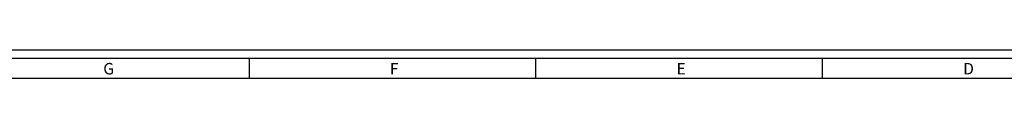
# Paper-space layout 'Foglio 1' of a CAD drawing. Extents: x -3 to 1189, y 0 to 841.
# Drawn here: x 502 to 845, y 0 to 10 of the extents above; entities that cross this region are included whole.
import ezdxf

# ---------------------------------------------------------------- set-up
doc = ezdxf.new("R2010")
doc.units = 0
doc.header["$LTSCALE"] = 65.395
doc.layers.get('0').update_dxf_attribs({"linetype": 'CONTINUOUS'})
doc.styles.add('TEXTSTYLE_2', font='txt', dxfattribs={"width": 0.9})

psp = doc.layouts.new('Foglio 1')

# ---------------------------------------------------------------- linework, layer by layer
at = {"color": 7, "linetype": 'Continuous'}
for p, q in [((7, 7), (1182, 7)), ((10, 10), (1179, 10)), ((582, 7), (582, 0)), ((682, 7), (682, 0)), ((782, 7), (782, 0)), ((0, 0), (1189, 0))]:
    psp.add_line(p, q, dxfattribs=at)

# ---------------------------------------------------------------- texts
at = {"color": 2, "linetype": 'Continuous', "char_height": 4, "attachment_point": 1, "style": 'TEXTSTYLE_2'}
for s, insert, width in [('G', (531.15, 5.36), 4.7143), ('F', (631.15, 5.36), 4.2857), ('E', (731.15, 5.36), 4.2857), ('D', (831.15, 5.36), 5.4286)]:
    psp.add_mtext(s, dxfattribs=dict(at, insert=insert, width=width))

doc.saveas('drawing.dxf')
